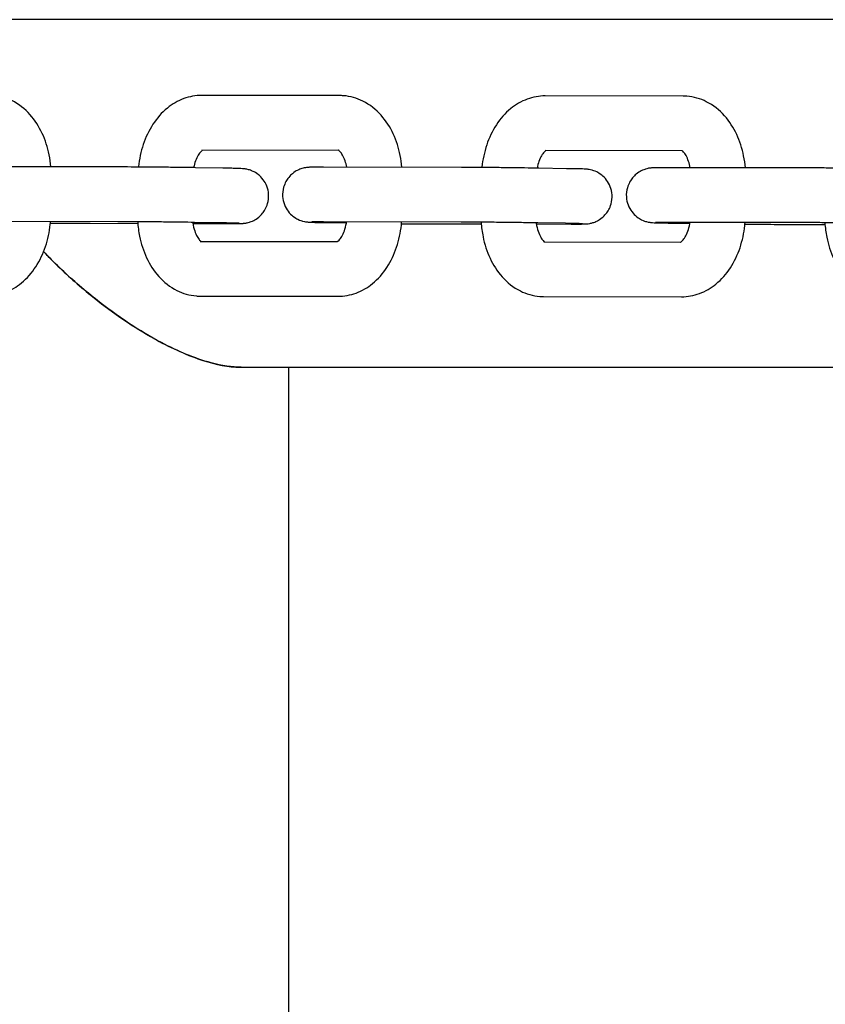
# Model space of a CAD drawing. Units: inches. Extents: x 5.9 to 12.8, y -5.1 to 9.2.
# Drawn here: x 9.9 to 10, y 1.1 to 1.2 of the extents above; entities that cross this region are included whole.
import ezdxf

# ---------------------------------------------------------------- set-up
doc = ezdxf.new("R2010")
doc.units = ezdxf.units.IN
doc.header["$MEASUREMENT"] = 0
doc.layers.get('0').update_dxf_attribs({"true_color": 0xc2ced6})

msp = doc.modelspace()

# ---------------------------------------------------------------- linework, layer by layer
for p, q in [((10.09284, 1.23299), (9.82253, 1.23299)), ((10.09284, 1.23299), (9.82253, 1.23299)), ((9.93998, 1.22466), (9.92487, 1.22468)), ((9.97763, 1.22461), (9.96252, 1.22463)), ((9.93988, 1.21866), (9.92486, 1.21868)), ((9.97753, 1.21861), (9.96251, 1.21863)), ((9.91567, 1.21684), (9.90055, 1.21686)), ((9.92719, 1.21671), (9.92418, 1.21676)), ((9.95332, 1.21679), (9.9382, 1.21681)), ((9.96484, 1.21665), (9.96183, 1.21671)), ((9.991, 1.21674), (9.97589, 1.21676)), ((9.91566, 1.21084), (9.90054, 1.21086)), ((9.91261, 1.21066), (9.91785, 1.21065)), ((9.92389, 1.21064), (9.92772, 1.21063)), ((9.92709, 1.21071), (9.92407, 1.21076)), ((9.95331, 1.21079), (9.93819, 1.21081)), ((9.93873, 1.21074), (9.94072, 1.2107)), ((9.95025, 1.2106), (9.9555, 1.2106)), ((9.96154, 1.21059), (9.96537, 1.21058)), ((9.96474, 1.21066), (9.96172, 1.21071)), ((9.99099, 1.21074), (9.97588, 1.21076)), ((9.97641, 1.21069), (9.97837, 1.21065)), ((9.98794, 1.21055), (9.99319, 1.21054)), ((9.9247, 1.20868), (9.93973, 1.20866)), ((9.96235, 1.20863), (9.97738, 1.20861)), ((9.92469, 1.20268), (9.9398, 1.20266)), ((9.96234, 1.20263), (9.97745, 1.20261)), ((9.92918, 1.19489), (10.09284, 1.19489)), ((9.92918, 1.19489), (10.09284, 1.19489)), ((9.9344, 0.81439), (9.9344, 1.19489)), ((9.9344, 0.81439), (9.9344, 1.19489))]:
    msp.add_line(p, q)
for points, knots in [([(9.90832, 1.21685), (9.90828, 1.2173), (9.90822, 1.21774), (9.90797, 1.21899), (9.90772, 1.21978), (9.90702, 1.22127), (9.90658, 1.22197), (9.90548, 1.2232), (9.90481, 1.22374), (9.90339, 1.22445), (9.90266, 1.22466), (9.90177, 1.22473), (9.90163, 1.22473), (9.90149, 1.22473)], [4.856574, 4.856574, 4.856574, 4.856574, 5.025633, 5.025633, 5.339793, 5.339793, 5.653952, 5.653952, 5.968111, 5.968111, 6.232971, 6.232971, 6.28227, 6.28227, 6.28227, 6.28227]), ([(9.92487, 1.22468), (9.92419, 1.22468), (9.92352, 1.22456), (9.92223, 1.22409), (9.92162, 1.22373), (9.92046, 1.22279), (9.91994, 1.22218), (9.91906, 1.22083), (9.91871, 1.22008), (9.91819, 1.21852), (9.91801, 1.2177), (9.91792, 1.21686), (9.91792, 1.21685), (9.91792, 1.21683)], [6.28227, 6.28227, 6.28227, 6.28227, 6.520415, 6.520415, 6.776822, 6.776822, 7.079811, 7.079811, 7.393971, 7.393971, 7.70813, 7.70813, 7.713237, 7.713237, 7.713237, 7.713237]), ([(9.94681, 1.2168), (9.94677, 1.21724), (9.94671, 1.21768), (9.94645, 1.21892), (9.9462, 1.21971), (9.94551, 1.2212), (9.94507, 1.22189), (9.94397, 1.22313), (9.9433, 1.22367), (9.94187, 1.22438), (9.94115, 1.22459), (9.94026, 1.22466), (9.94012, 1.22466), (9.93998, 1.22466)], [4.859, 4.859, 4.859, 4.859, 5.025633, 5.025633, 5.339793, 5.339793, 5.653952, 5.653952, 5.968111, 5.968111, 6.232971, 6.232971, 6.28227, 6.28227, 6.28227, 6.28227]), ([(9.96252, 1.22463), (9.96184, 1.22463), (9.96117, 1.22451), (9.95988, 1.22403), (9.95927, 1.22367), (9.95811, 1.22273), (9.95759, 1.22213), (9.95671, 1.22078), (9.95636, 1.22003), (9.95584, 1.21847), (9.95566, 1.21765), (9.95557, 1.21681), (9.95557, 1.21679), (9.95557, 1.21678)], [6.28227, 6.28227, 6.28227, 6.28227, 6.520415, 6.520415, 6.776822, 6.776822, 7.079811, 7.079811, 7.393971, 7.393971, 7.70813, 7.70813, 7.713237, 7.713237, 7.713237, 7.713237]), ([(9.98446, 1.21675), (9.98442, 1.21719), (9.98436, 1.21762), (9.9841, 1.21887), (9.98385, 1.21966), (9.98316, 1.22114), (9.98272, 1.22184), (9.98162, 1.22308), (9.98095, 1.22361), (9.97952, 1.22432), (9.9788, 1.22454), (9.97791, 1.2246), (9.97777, 1.22461), (9.97763, 1.22461)], [4.859, 4.859, 4.859, 4.859, 5.025633, 5.025633, 5.339793, 5.339793, 5.653952, 5.653952, 5.968111, 5.968111, 6.232971, 6.232971, 6.28227, 6.28227, 6.28227, 6.28227]), ([(9.92494, 1.21868), (9.9249, 1.21866), (9.92483, 1.21861), (9.92466, 1.21842), (9.92456, 1.21829), (9.92436, 1.21795), (9.92426, 1.21774), (9.92409, 1.21728), (9.92402, 1.21703), (9.92397, 1.21676)], [6.6797253, 6.6797253, 6.6797253, 6.6797253, 6.9105889, 6.9105889, 7.1355125, 7.1355125, 7.3595306, 7.3595306, 7.5724151, 7.5724151, 7.5724151, 7.5724151]), ([(9.94076, 1.21681), (9.94071, 1.21706), (9.94065, 1.2173), (9.9405, 1.21775), (9.9404, 1.21797), (9.94021, 1.2183), (9.94012, 1.21843), (9.93996, 1.2186), (9.9399, 1.21865), (9.93986, 1.21868), (9.93985, 1.21868), (9.93985, 1.21868)], [4.9968457, 4.9968457, 4.9968457, 4.9968457, 5.1996764, 5.1996764, 5.4324945, 5.4324945, 5.65579, 5.65579, 5.8822794, 5.8822794, 5.9884753, 5.9884753, 5.9884753, 5.9884753]), ([(9.96259, 1.21863), (9.96255, 1.21861), (9.96248, 1.21856), (9.96231, 1.21837), (9.96221, 1.21824), (9.96201, 1.2179), (9.96191, 1.21769), (9.96174, 1.21723), (9.96167, 1.21698), (9.96162, 1.21671)], [6.6797253, 6.6797253, 6.6797253, 6.6797253, 6.9105889, 6.9105889, 7.1355125, 7.1355125, 7.3595306, 7.3595306, 7.5724151, 7.5724151, 7.5724151, 7.5724151]), ([(9.97841, 1.21676), (9.97836, 1.21701), (9.9783, 1.21724), (9.97815, 1.2177), (9.97805, 1.21792), (9.97786, 1.21825), (9.97777, 1.21838), (9.97761, 1.21855), (9.97755, 1.2186), (9.97751, 1.21863), (9.9775, 1.21863), (9.9775, 1.21863)], [4.9968457, 4.9968457, 4.9968457, 4.9968457, 5.1996764, 5.1996764, 5.4324945, 5.4324945, 5.65579, 5.65579, 5.8822794, 5.8822794, 5.9884753, 5.9884753, 5.9884753, 5.9884753]), ([(9.92418, 1.21676), (9.9237, 1.21677), (9.92316, 1.21678), (9.922, 1.21679), (9.92138, 1.2168), (9.92012, 1.21681), (9.91948, 1.21682), (9.91825, 1.21683), (9.91766, 1.21683), (9.91658, 1.21684), (9.91608, 1.21684), (9.91567, 1.21684)], [5.566302, 5.566302, 5.566302, 5.566302, 5.880461, 5.880461, 6.194621, 6.194621, 6.50878, 6.50878, 6.822939, 6.822939, 7.137098, 7.137098, 7.137098, 7.137098]), ([(9.92772, 1.21063), (9.92782, 1.21063), (9.92792, 1.21063), (9.92811, 1.21063), (9.9282, 1.21063), (9.92838, 1.21063), (9.92846, 1.21064), (9.92861, 1.21064), (9.92868, 1.21064), (9.92881, 1.21064), (9.92887, 1.21064), (9.92898, 1.21064), (9.92904, 1.21064), (9.92913, 1.21064), (9.92918, 1.21064), (9.92928, 1.21065), (9.92932, 1.21065), (9.92943, 1.21066), (9.92946, 1.21066), (9.92955, 1.21067), (9.9296, 1.21067), (9.92978, 1.21071), (9.92988, 1.21072), (9.9302, 1.21082), (9.93035, 1.21086), (9.93072, 1.21106), (9.93089, 1.21116), (9.93124, 1.21145), (9.93138, 1.21158), (9.93173, 1.21201), (9.93195, 1.21236), (9.93217, 1.21314), (9.93221, 1.21349), (9.93217, 1.21415), (9.9321, 1.21446), (9.93189, 1.21502), (9.93174, 1.21526), (9.93141, 1.2157), (9.93123, 1.21587), (9.93083, 1.21619), (9.93065, 1.21628), (9.93024, 1.21648), (9.93011, 1.21651), (9.92984, 1.21659), (9.92976, 1.2166), (9.92964, 1.21662), (9.92959, 1.21663), (9.92952, 1.21664), (9.92948, 1.21664), (9.9294, 1.21665), (9.92937, 1.21665), (9.9292, 1.21666), (9.9291, 1.21666), (9.92889, 1.21667), (9.92883, 1.21667), (9.9287, 1.21668), (9.92862, 1.21668), (9.92847, 1.21668), (9.92838, 1.21668), (9.92821, 1.21669), (9.92812, 1.21669), (9.92777, 1.2167), (9.9275, 1.2167), (9.92719, 1.21671)], [3.995506, 3.995506, 3.995506, 3.995506, 4.073716, 4.073716, 4.152764, 4.152764, 4.231707, 4.231707, 4.309665, 4.309665, 4.38958, 4.38958, 4.469269, 4.469269, 4.548047, 4.548047, 4.623824, 4.623824, 4.645053, 4.645053, 4.669667, 4.669667, 4.688186, 4.688186, 4.697679, 4.697679, 4.703168, 4.703168, 4.706147, 4.706147, 4.710246, 4.710246, 4.712948, 4.712948, 4.715476, 4.715476, 4.71838, 4.71838, 4.722354, 4.722354, 4.728882, 4.728882, 4.74174, 4.74174, 4.761513, 4.761513, 4.780315, 4.780315, 4.80525, 4.80525, 4.853186, 4.853186, 5.053516, 5.053516, 5.131442, 5.131442, 5.210354, 5.210354, 5.289409, 5.289409, 5.367675, 5.367675, 5.566302, 5.566302, 5.566302, 5.566302]), ([(9.9382, 1.21681), (9.9381, 1.21681), (9.938, 1.21681), (9.93781, 1.21681), (9.93772, 1.21681), (9.93754, 1.21681), (9.93746, 1.21681), (9.93731, 1.21681), (9.93724, 1.21681), (9.93711, 1.21681), (9.93705, 1.21681), (9.93694, 1.21681), (9.93688, 1.21681), (9.93679, 1.2168), (9.93674, 1.2168), (9.93664, 1.2168), (9.9366, 1.2168), (9.93649, 1.21679), (9.93646, 1.21679), (9.93637, 1.21678), (9.93632, 1.21677), (9.93614, 1.21674), (9.93604, 1.21673), (9.93572, 1.21663), (9.93557, 1.21658), (9.9352, 1.21639), (9.93503, 1.21629), (9.93468, 1.216), (9.93454, 1.21587), (9.93419, 1.21544), (9.93397, 1.21508), (9.93375, 1.21431), (9.93371, 1.21396), (9.93375, 1.21329), (9.93382, 1.21299), (9.93403, 1.21243), (9.93418, 1.21219), (9.93451, 1.21175), (9.93469, 1.21158), (9.93509, 1.21126), (9.93527, 1.21117), (9.93568, 1.21097), (9.93581, 1.21093), (9.93608, 1.21086), (9.93616, 1.21085), (9.93629, 1.21083), (9.93633, 1.21082), (9.93641, 1.21081), (9.93644, 1.21081), (9.93652, 1.2108), (9.93655, 1.2108), (9.93672, 1.21079), (9.93682, 1.21078), (9.93703, 1.21078), (9.93709, 1.21077), (9.93722, 1.21077), (9.9373, 1.21077), (9.93745, 1.21076), (9.93754, 1.21076), (9.93771, 1.21076), (9.93781, 1.21076), (9.93815, 1.21075), (9.93843, 1.21074), (9.93873, 1.21074)], [0.853913, 0.853913, 0.853913, 0.853913, 0.932124, 0.932124, 1.011171, 1.011171, 1.090115, 1.090115, 1.168072, 1.168072, 1.247988, 1.247988, 1.327677, 1.327677, 1.406454, 1.406454, 1.482232, 1.482232, 1.50346, 1.50346, 1.528074, 1.528074, 1.546594, 1.546594, 1.556086, 1.556086, 1.561575, 1.561575, 1.564554, 1.564554, 1.568653, 1.568653, 1.571356, 1.571356, 1.573884, 1.573884, 1.576787, 1.576787, 1.580761, 1.580761, 1.58729, 1.58729, 1.600147, 1.600147, 1.619921, 1.619921, 1.638722, 1.638722, 1.663657, 1.663657, 1.711593, 1.711593, 1.911923, 1.911923, 1.989849, 1.989849, 2.068761, 2.068761, 2.147816, 2.147816, 2.226083, 2.226083, 2.424709, 2.424709, 2.424709, 2.424709]), ([(9.96183, 1.21671), (9.96135, 1.21671), (9.96081, 1.21672), (9.95965, 1.21674), (9.95903, 1.21675), (9.95777, 1.21676), (9.95713, 1.21677), (9.9559, 1.21678), (9.95531, 1.21678), (9.95423, 1.21679), (9.95373, 1.21679), (9.95332, 1.21679)], [5.566302, 5.566302, 5.566302, 5.566302, 5.880461, 5.880461, 6.194621, 6.194621, 6.50878, 6.50878, 6.822939, 6.822939, 7.137098, 7.137098, 7.137098, 7.137098]), ([(9.96537, 1.21058), (9.96547, 1.21058), (9.96557, 1.21058), (9.96576, 1.21058), (9.96585, 1.21058), (9.96603, 1.21058), (9.96611, 1.21058), (9.96626, 1.21058), (9.96633, 1.21058), (9.96646, 1.21058), (9.96652, 1.21059), (9.96663, 1.21059), (9.96669, 1.21059), (9.96678, 1.21059), (9.96683, 1.21059), (9.96693, 1.21059), (9.96697, 1.2106), (9.96708, 1.2106), (9.96711, 1.21061), (9.9672, 1.21062), (9.96725, 1.21062), (9.96743, 1.21065), (9.96753, 1.21067), (9.96785, 1.21077), (9.968, 1.21081), (9.96837, 1.21101), (9.96854, 1.21111), (9.96889, 1.2114), (9.96903, 1.21153), (9.96938, 1.21196), (9.9696, 1.21231), (9.96982, 1.21309), (9.96986, 1.21344), (9.96982, 1.2141), (9.96975, 1.21441), (9.96954, 1.21496), (9.96939, 1.2152), (9.96906, 1.21565), (9.96888, 1.21581), (9.96848, 1.21613), (9.9683, 1.21623), (9.96789, 1.21643), (9.96776, 1.21646), (9.96749, 1.21653), (9.96741, 1.21655), (9.96729, 1.21657), (9.96724, 1.21657), (9.96717, 1.21658), (9.96713, 1.21659), (9.96705, 1.21659), (9.96702, 1.2166), (9.96685, 1.21661), (9.96675, 1.21661), (9.96654, 1.21662), (9.96648, 1.21662), (9.96635, 1.21662), (9.96627, 1.21663), (9.96612, 1.21663), (9.96603, 1.21663), (9.96586, 1.21663), (9.96577, 1.21664), (9.96542, 1.21664), (9.96515, 1.21665), (9.96484, 1.21665)], [3.995506, 3.995506, 3.995506, 3.995506, 4.073716, 4.073716, 4.152764, 4.152764, 4.231707, 4.231707, 4.309665, 4.309665, 4.38958, 4.38958, 4.469269, 4.469269, 4.548047, 4.548047, 4.623824, 4.623824, 4.645053, 4.645053, 4.669667, 4.669667, 4.688186, 4.688186, 4.697679, 4.697679, 4.703168, 4.703168, 4.706147, 4.706147, 4.710246, 4.710246, 4.712948, 4.712948, 4.715476, 4.715476, 4.71838, 4.71838, 4.722354, 4.722354, 4.728882, 4.728882, 4.74174, 4.74174, 4.761513, 4.761513, 4.780315, 4.780315, 4.80525, 4.80525, 4.853186, 4.853186, 5.053516, 5.053516, 5.131442, 5.131442, 5.210354, 5.210354, 5.289409, 5.289409, 5.367675, 5.367675, 5.566302, 5.566302, 5.566302, 5.566302]), ([(9.97589, 1.21676), (9.97579, 1.21676), (9.97569, 1.21676), (9.97549, 1.21676), (9.9754, 1.21676), (9.97523, 1.21676), (9.97515, 1.21676), (9.975, 1.21676), (9.97493, 1.21676), (9.9748, 1.21676), (9.97474, 1.21676), (9.97462, 1.21675), (9.97457, 1.21675), (9.97447, 1.21675), (9.97443, 1.21675), (9.97433, 1.21675), (9.97429, 1.21675), (9.97417, 1.21674), (9.97414, 1.21673), (9.97406, 1.21672), (9.974, 1.21672), (9.97382, 1.21669), (9.97373, 1.21667), (9.9734, 1.21657), (9.97326, 1.21653), (9.97288, 1.21633), (9.97271, 1.21624), (9.97236, 1.21594), (9.97222, 1.21581), (9.97188, 1.21539), (9.97165, 1.21503), (9.97143, 1.21425), (9.97139, 1.2139), (9.97143, 1.21324), (9.97151, 1.21294), (9.97172, 1.21238), (9.97186, 1.21214), (9.97219, 1.21169), (9.97237, 1.21153), (9.97277, 1.21121), (9.97295, 1.21112), (9.97336, 1.21091), (9.9735, 1.21088), (9.97377, 1.21081), (9.97385, 1.21079), (9.97397, 1.21077), (9.97401, 1.21077), (9.97409, 1.21076), (9.97412, 1.21075), (9.9742, 1.21075), (9.97424, 1.21074), (9.97441, 1.21073), (9.97451, 1.21073), (9.97471, 1.21072), (9.97478, 1.21072), (9.97491, 1.21072), (9.97498, 1.21072), (9.97514, 1.21071), (9.97522, 1.21071), (9.9754, 1.21071), (9.97549, 1.2107), (9.97583, 1.2107), (9.97611, 1.21069), (9.97641, 1.21069)], [0.853913, 0.853913, 0.853913, 0.853913, 0.932124, 0.932124, 1.011171, 1.011171, 1.090115, 1.090115, 1.168072, 1.168072, 1.247988, 1.247988, 1.327677, 1.327677, 1.406454, 1.406454, 1.482232, 1.482232, 1.50346, 1.50346, 1.528074, 1.528074, 1.546594, 1.546594, 1.556086, 1.556086, 1.561575, 1.561575, 1.564554, 1.564554, 1.568653, 1.568653, 1.571356, 1.571356, 1.573884, 1.573884, 1.576787, 1.576787, 1.580761, 1.580761, 1.58729, 1.58729, 1.600147, 1.600147, 1.619921, 1.619921, 1.638722, 1.638722, 1.663657, 1.663657, 1.711593, 1.711593, 1.911923, 1.911923, 1.989849, 1.989849, 2.068761, 2.068761, 2.147816, 2.147816, 2.226083, 2.226083, 2.424709, 2.424709, 2.424709, 2.424709]), ([(9.99951, 1.21665), (9.99904, 1.21666), (9.99849, 1.21667), (9.99733, 1.21669), (9.99671, 1.21669), (9.99546, 1.21671), (9.99482, 1.21671), (9.99359, 1.21672), (9.993, 1.21673), (9.99191, 1.21674), (9.99142, 1.21674), (9.991, 1.21674)], [5.566302, 5.566302, 5.566302, 5.566302, 5.880461, 5.880461, 6.194621, 6.194621, 6.50878, 6.50878, 6.822939, 6.822939, 7.137098, 7.137098, 7.137098, 7.137098]), ([(9.90132, 1.20274), (9.90199, 1.20274), (9.90266, 1.20286), (9.90395, 1.20333), (9.90456, 1.20369), (9.90572, 1.20463), (9.90624, 1.20524), (9.90712, 1.20659), (9.90747, 1.20734), (9.908, 1.2089), (9.90817, 1.20972), (9.90827, 1.21065), (9.90828, 1.21075), (9.90829, 1.21085)], [3.140678, 3.140678, 3.140678, 3.140678, 3.378822, 3.378822, 3.63523, 3.63523, 3.938219, 3.938219, 4.252378, 4.252378, 4.566537, 4.566537, 4.60523, 4.60523, 4.60523, 4.60523]), ([(9.90827, 1.21068), (9.90865, 1.21068), (9.90903, 1.21068), (9.91002, 1.21067), (9.91061, 1.21066), (9.91169, 1.21066), (9.91219, 1.21066), (9.91261, 1.21066)], [3.1775591, 3.1775591, 3.1775591, 3.1775591, 3.3671871, 3.3671871, 3.6813464, 3.6813464, 3.9955057, 3.9955057, 3.9955057, 3.9955057]), ([(9.92407, 1.21076), (9.92361, 1.21077), (9.92307, 1.21078), (9.92192, 1.21079), (9.92131, 1.2108), (9.92006, 1.21081), (9.91943, 1.21082), (9.91821, 1.21083), (9.91762, 1.21083), (9.91655, 1.21084), (9.91606, 1.21084), (9.91566, 1.21084)], [5.566302, 5.566302, 5.566302, 5.566302, 5.880461, 5.880461, 6.194621, 6.194621, 6.50878, 6.50878, 6.822939, 6.822939, 7.137098, 7.137098, 7.137098, 7.137098]), ([(9.91784, 1.21083), (9.91787, 1.2103), (9.91794, 1.20976), (9.91821, 1.20843), (9.91847, 1.20764), (9.91916, 1.20615), (9.9196, 1.20545), (9.9207, 1.20422), (9.92137, 1.20368), (9.92279, 1.20297), (9.92352, 1.20276), (9.92441, 1.20269), (9.92455, 1.20268), (9.92469, 1.20268)], [1.68138, 1.68138, 1.68138, 1.68138, 1.884041, 1.884041, 2.1982, 2.1982, 2.512359, 2.512359, 2.826518, 2.826518, 3.091378, 3.091378, 3.140678, 3.140678, 3.140678, 3.140678]), ([(9.92387, 1.21076), (9.92388, 1.21074), (9.92388, 1.21071), (9.92393, 1.21038), (9.924, 1.21009), (9.92417, 1.20959), (9.92427, 1.20938), (9.92446, 1.20904), (9.92455, 1.20892), (9.9247, 1.20875), (9.92475, 1.20871), (9.92479, 1.20868)], [1.7957127, 1.7957127, 1.7957127, 1.7957127, 1.815876, 1.815876, 2.0580837, 2.0580837, 2.2909018, 2.2909018, 2.5141973, 2.5141973, 2.7140248, 2.7140248, 2.7140248, 2.7140248]), ([(9.92895, 1.21066), (9.92895, 1.21066), (9.92894, 1.21066), (9.92893, 1.21066), (9.92888, 1.21067), (9.92879, 1.21067), (9.92875, 1.21067), (9.92867, 1.21067), (9.92863, 1.21068), (9.92853, 1.21068), (9.92848, 1.21068), (9.92836, 1.21068), (9.92831, 1.21068), (9.92817, 1.21069), (9.92808, 1.21069), (9.92791, 1.21069), (9.92782, 1.21069), (9.92762, 1.2107), (9.92752, 1.2107), (9.92731, 1.2107), (9.9272, 1.21071), (9.92709, 1.21071)], [4.8706616, 4.8706616, 4.8706616, 4.8706616, 4.8867674, 4.8867674, 5.0147261, 5.0147261, 5.0766206, 5.0766206, 5.1390195, 5.1390195, 5.2013081, 5.2013081, 5.2629602, 5.2629602, 5.3384056, 5.3384056, 5.4147218, 5.4147218, 5.4909864, 5.4909864, 5.566302, 5.566302, 5.566302, 5.566302]), ([(9.93819, 1.21081), (9.93809, 1.21081), (9.938, 1.21081), (9.93782, 1.21081), (9.93773, 1.21081), (9.93756, 1.21081), (9.93749, 1.21081), (9.93735, 1.21081), (9.93729, 1.21081), (9.93712, 1.21081), (9.93704, 1.21081), (9.93694, 1.21081), (9.93691, 1.2108), (9.93691, 1.2108)], [0.853913, 0.853913, 0.853913, 0.853913, 0.9315637, 0.9315637, 1.0103188, 1.0103188, 1.0891744, 1.0891744, 1.167056, 1.167056, 1.3097622, 1.3097622, 1.4125237, 1.4125237, 1.4125237, 1.4125237]), ([(9.9397, 1.20865), (9.9397, 1.20865), (9.93971, 1.20865), (9.93972, 1.20866), (9.93981, 1.2087), (9.94001, 1.20892), (9.94011, 1.20906), (9.94031, 1.2094), (9.94041, 1.20961), (9.94058, 1.21009), (9.94066, 1.21037), (9.94072, 1.21071), (9.94073, 1.21076), (9.94074, 1.21081)], [3.413622, 3.413622, 3.413622, 3.413622, 3.454837, 3.454837, 3.768996, 3.768996, 3.99392, 3.99392, 4.217938, 4.217938, 4.451459, 4.451459, 4.489776, 4.489776, 4.489776, 4.489776]), ([(9.9398, 1.20266), (9.94048, 1.20266), (9.94115, 1.20279), (9.94244, 1.20326), (9.94305, 1.20362), (9.9442, 1.20456), (9.94473, 1.20517), (9.94561, 1.20652), (9.94596, 1.20726), (9.94648, 1.20883), (9.94666, 1.20964), (9.94676, 1.21058), (9.94677, 1.21069), (9.94677, 1.2108)], [3.140678, 3.140678, 3.140678, 3.140678, 3.378822, 3.378822, 3.63523, 3.63523, 3.938219, 3.938219, 4.252378, 4.252378, 4.566537, 4.566537, 4.607651, 4.607651, 4.607651, 4.607651]), ([(9.94676, 1.21062), (9.94686, 1.21062), (9.94696, 1.21062), (9.94767, 1.21062), (9.94826, 1.21061), (9.94934, 1.21061), (9.94984, 1.2106), (9.95025, 1.2106)], [3.3176261, 3.3176261, 3.3176261, 3.3176261, 3.3671871, 3.3671871, 3.6813464, 3.6813464, 3.9955057, 3.9955057, 3.9955057, 3.9955057]), ([(9.96172, 1.21071), (9.96126, 1.21072), (9.96072, 1.21072), (9.95957, 1.21074), (9.95896, 1.21075), (9.95771, 1.21076), (9.95708, 1.21077), (9.95586, 1.21078), (9.95527, 1.21078), (9.9542, 1.21079), (9.95371, 1.21079), (9.95331, 1.21079)], [5.566302, 5.566302, 5.566302, 5.566302, 5.880461, 5.880461, 6.194621, 6.194621, 6.50878, 6.50878, 6.822939, 6.822939, 7.137098, 7.137098, 7.137098, 7.137098]), ([(9.95549, 1.21078), (9.95552, 1.21024), (9.95559, 1.20971), (9.95586, 1.20837), (9.95612, 1.20758), (9.95681, 1.2061), (9.95725, 1.2054), (9.95835, 1.20417), (9.95902, 1.20363), (9.96044, 1.20292), (9.96117, 1.20271), (9.96206, 1.20264), (9.9622, 1.20263), (9.96234, 1.20263)], [1.68138, 1.68138, 1.68138, 1.68138, 1.884041, 1.884041, 2.1982, 2.1982, 2.512359, 2.512359, 2.826518, 2.826518, 3.091378, 3.091378, 3.140678, 3.140678, 3.140678, 3.140678]), ([(9.96152, 1.21071), (9.96153, 1.21068), (9.96153, 1.21066), (9.96158, 1.21033), (9.96165, 1.21004), (9.96182, 1.20954), (9.96192, 1.20933), (9.96211, 1.20899), (9.9622, 1.20886), (9.96235, 1.2087), (9.9624, 1.20865), (9.96244, 1.20863)], [1.7957127, 1.7957127, 1.7957127, 1.7957127, 1.815876, 1.815876, 2.0580837, 2.0580837, 2.2909018, 2.2909018, 2.5141973, 2.5141973, 2.7140248, 2.7140248, 2.7140248, 2.7140248]), ([(9.9666, 1.21061), (9.9666, 1.21061), (9.96659, 1.21061), (9.96658, 1.21061), (9.96653, 1.21061), (9.96644, 1.21062), (9.9664, 1.21062), (9.96632, 1.21062), (9.96628, 1.21062), (9.96618, 1.21063), (9.96613, 1.21063), (9.96601, 1.21063), (9.96596, 1.21063), (9.96582, 1.21063), (9.96573, 1.21064), (9.96556, 1.21064), (9.96547, 1.21064), (9.96527, 1.21065), (9.96517, 1.21065), (9.96496, 1.21065), (9.96485, 1.21065), (9.96474, 1.21066)], [4.8706616, 4.8706616, 4.8706616, 4.8706616, 4.8867674, 4.8867674, 5.0147261, 5.0147261, 5.0766206, 5.0766206, 5.1390195, 5.1390195, 5.2013081, 5.2013081, 5.2629602, 5.2629602, 5.3384056, 5.3384056, 5.4147218, 5.4147218, 5.4909864, 5.4909864, 5.566302, 5.566302, 5.566302, 5.566302]), ([(9.97588, 1.21076), (9.97578, 1.21076), (9.97568, 1.21076), (9.9755, 1.21076), (9.97541, 1.21076), (9.97525, 1.21076), (9.97517, 1.21076), (9.97504, 1.21076), (9.97497, 1.21076), (9.97481, 1.21076), (9.97473, 1.21076), (9.97463, 1.21075), (9.9746, 1.21075), (9.9746, 1.21075)], [0.853913, 0.853913, 0.853913, 0.853913, 0.9315637, 0.9315637, 1.0103188, 1.0103188, 1.0891744, 1.0891744, 1.167056, 1.167056, 1.3097622, 1.3097622, 1.4125237, 1.4125237, 1.4125237, 1.4125237]), ([(9.97735, 1.20859), (9.97735, 1.20859), (9.97735, 1.2086), (9.97737, 1.2086), (9.97746, 1.20865), (9.97766, 1.20887), (9.97776, 1.209), (9.97796, 1.20934), (9.97806, 1.20955), (9.97823, 1.21004), (9.97831, 1.21031), (9.97837, 1.21066), (9.97838, 1.21071), (9.97839, 1.21076)], [3.413622, 3.413622, 3.413622, 3.413622, 3.454837, 3.454837, 3.768996, 3.768996, 3.99392, 3.99392, 4.217938, 4.217938, 4.451459, 4.451459, 4.489776, 4.489776, 4.489776, 4.489776]), ([(9.97745, 1.20261), (9.97813, 1.20261), (9.9788, 1.20273), (9.98009, 1.20321), (9.9807, 1.20357), (9.98185, 1.20451), (9.98238, 1.20511), (9.98326, 1.20646), (9.98361, 1.20721), (9.98413, 1.20877), (9.98431, 1.20959), (9.98441, 1.21053), (9.98442, 1.21064), (9.98442, 1.21075)], [3.140678, 3.140678, 3.140678, 3.140678, 3.378822, 3.378822, 3.63523, 3.63523, 3.938219, 3.938219, 4.252378, 4.252378, 4.566537, 4.566537, 4.607651, 4.607651, 4.607651, 4.607651]), ([(9.98441, 1.21057), (9.98452, 1.21057), (9.98463, 1.21057), (9.98535, 1.21056), (9.98595, 1.21056), (9.98703, 1.21055), (9.98752, 1.21055), (9.98794, 1.21055)], [3.3115378, 3.3115378, 3.3115378, 3.3115378, 3.3671871, 3.3671871, 3.6813464, 3.6813464, 3.9955057, 3.9955057, 3.9955057, 3.9955057]), ([(9.99941, 1.21065), (9.99894, 1.21066), (9.99841, 1.21067), (9.99726, 1.21069), (9.99664, 1.21069), (9.99539, 1.21071), (9.99476, 1.21071), (9.99354, 1.21073), (9.99296, 1.21073), (9.99188, 1.21074), (9.9914, 1.21074), (9.99099, 1.21074)], [5.566302, 5.566302, 5.566302, 5.566302, 5.880461, 5.880461, 6.194621, 6.194621, 6.50878, 6.50878, 6.822939, 6.822939, 7.137098, 7.137098, 7.137098, 7.137098]), ([(9.99317, 1.21073), (9.99321, 1.21019), (9.99328, 1.20966), (9.99355, 1.20832), (9.9938, 1.20753), (9.9945, 1.20605), (9.99494, 1.20535), (9.99604, 1.20411), (9.9967, 1.20358), (9.99813, 1.20286), (9.99886, 1.20265), (9.99975, 1.20258), (9.99989, 1.20258), (10.00003, 1.20258)], [1.68138, 1.68138, 1.68138, 1.68138, 1.884041, 1.884041, 2.1982, 2.1982, 2.512359, 2.512359, 2.826518, 2.826518, 3.091378, 3.091378, 3.140678, 3.140678, 3.140678, 3.140678]), ([(9.92918, 1.19489), (9.92818, 1.19489), (9.92707, 1.19505), (9.92413, 1.19584), (9.92228, 1.19662), (9.91808, 1.19883), (9.91563, 1.20045), (9.91182, 1.20346), (9.9105, 1.20462), (9.90864, 1.20641), (9.90806, 1.207), (9.90753, 1.20756)], [-13.637752, -13.637752, -13.637752, -13.637752, -12.086522, -12.086522, -9.818499, -9.818499, -6.93558, -6.93558, -5.300328, -5.300328, -4.468594, -4.468594, -4.468594, -4.468594]), ([(9.90753, 1.20756), (9.90796, 1.2071), (9.90841, 1.20664), (9.91007, 1.20501), (9.91136, 1.20386), (9.91476, 1.2011), (9.91697, 1.19955), (9.92096, 1.19726), (9.92272, 1.19642), (9.9259, 1.1953), (9.92731, 1.19498), (9.92879, 1.19489), (9.92899, 1.19489), (9.92918, 1.19489)], [-40.673493, -40.673493, -40.673493, -40.673493, -40.221179, -40.221179, -39.035938, -39.035938, -37.223504, -37.223504, -35.841522, -35.841522, -34.631146, -34.631146, -34.435054, -34.435054, -34.435054, -34.435054])]:
    msp.add_open_spline(points, degree=3, knots=knots)

doc.saveas('drawing.dxf')
